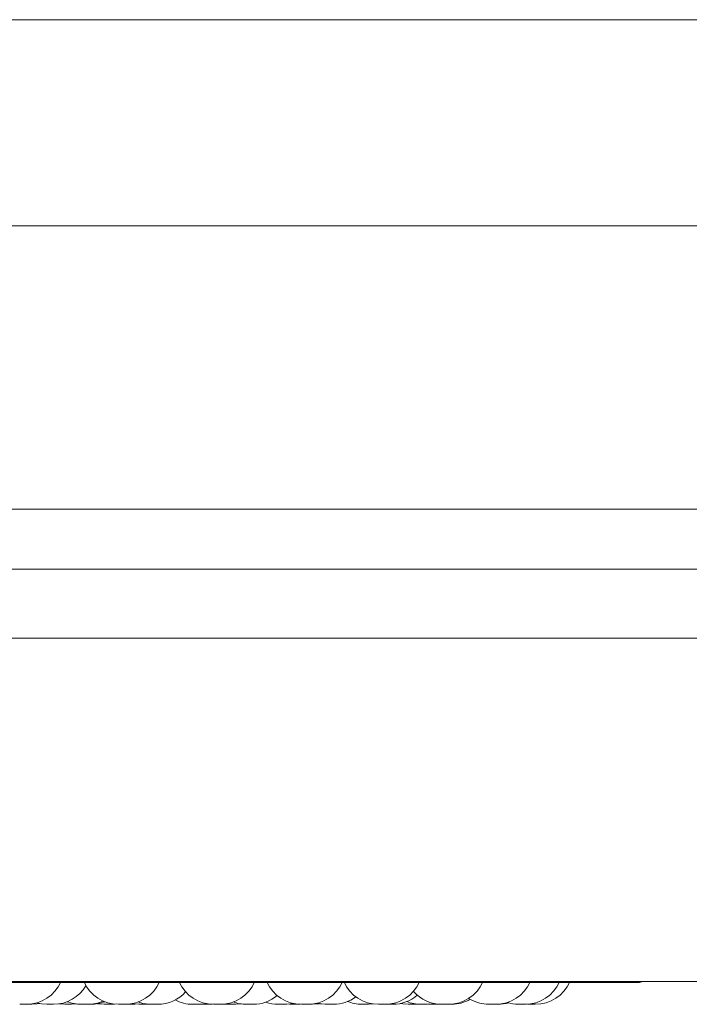
# Model space of a CAD drawing. Units: millimetres. Extents: x 470 to 882, y 3 to 283.
# Drawn here: x 819 to 821, y 176 to 179 of the extents above; entities that cross this region are included whole.
import ezdxf

# ---------------------------------------------------------------- set-up
doc = ezdxf.new("R2010")
doc.units = ezdxf.units.MM

msp = doc.modelspace()

# ---------------------------------------------------------------- linework, layer by layer
at = {"color": 7, "linetype": 'Continuous', "lineweight": 15}
for p, q in [((835.0131, 178.7606), (811.0131, 178.7606)), ((811.0131, 178.2806), (835.0131, 178.2806)), ((792.9231, 177.6206), (834.1431, 177.6206)), ((792.9231, 177.4806), (834.1431, 177.4806)), ((818.3747, 177.4806), (826.8654, 177.4806)), ((817.2628, 177.3206), (826.8404, 177.3206)), ((820.5951, 176.5185), (817.7391, 176.5185)), ((818.2166, 176.5206), (826.8404, 176.5206)), ((819.2845, 176.4682), (819.2733, 176.4675)), ((819.3739, 176.468), (819.3647, 176.4675)), ((819.4208, 176.468), (819.4112, 176.4675)), ((819.4523, 176.4677), (819.4457, 176.4675)), ((819.5626, 176.4675), (819.5626, 176.4675)), ((819.595, 176.468), (819.5852, 176.4675)), ((819.6017, 176.4675), (819.5986, 176.4675)), ((819.6047, 176.4675), (819.6202, 176.4675)), ((819.6412, 176.4675), (819.6322, 176.4679)), ((819.6367, 176.4676), (819.6322, 176.4675)), ((819.6691, 176.4684), (819.6566, 176.4675)), ((819.7882, 176.4675), (819.7819, 176.4677)), ((819.8065, 176.4675), (819.8036, 176.4675)), ((819.8662, 176.4675), (819.8663, 176.4675)), ((819.8839, 176.4675), (819.8685, 176.4675)), ((819.9774, 176.4682), (819.9658, 176.4675)), ((819.989, 176.4675), (820.0044, 176.4675)), ((820.081, 176.4678), (820.074, 176.4675)), ((820.1288, 176.4678), (820.1209, 176.4675)), ((820.3392, 176.4675), (820.3362, 176.4675))]:
    msp.add_line(p, q, dxfattribs=at)
at = {"color": 7, "linetype": 'Continuous', "lineweight": 15, "flags": 128}
for points in [[(819.1986, 176.4692), (819.1938, 176.4684), (819.1812, 176.4675)], [(819.216, 176.4675), (819.2034, 176.4684), (819.192, 176.4708)], [(819.2579, 176.4675), (819.2453, 176.4684), (819.2446, 176.4685)], [(819.3493, 176.4675), (819.3367, 176.4684), (819.3342, 176.4688)], [(819.4303, 176.4675), (819.4177, 176.4684), (819.4144, 176.4689)], [(819.588, 176.4691), (819.5839, 176.4684), (819.5713, 176.4675)], [(819.7902, 176.4696), (819.7837, 176.4684), (819.7711, 176.4675)], [(819.7924, 176.4691), (819.7881, 176.4684), (819.7755, 176.4675)], [(819.8509, 176.4688), (819.8482, 176.4684), (819.8356, 176.4675)], [(819.8646, 176.4675), (819.852, 176.4684), (819.8447, 176.4698)], [(819.8685, 176.4675), (819.8559, 176.4684), (819.8466, 176.4702)], [(820.0586, 176.4675), (820.046, 176.4684), (820.0406, 176.4693)], [(820.12, 176.4691), (820.116, 176.4684), (820.1034, 176.4675)]]:
    msp.add_lwpolyline(points, dxfattribs=at)
at = {"color": 7, "linetype": 'Continuous', "lineweight": 15}
for centre, radius, start, end in [((819.1681, 176.5555), 0.088, 270, 335.8523), ((819.2314, 176.5555), 0.088, 270, 329.4885), ((819.383, 176.5555), 0.088, 204.1477, 270), ((819.3984, 176.5555), 0.088, 270, 335.8523), ((819.6047, 176.5555), 0.088, 204.1477, 270), ((819.6201, 176.5555), 0.088, 270, 335.8523), ((819.8093, 176.5555), 0.088, 204.1477, 270), ((819.8247, 176.5555), 0.088, 270, 335.8523), ((819.989, 176.5555), 0.088, 204.1477, 270), ((820.0044, 176.5555), 0.088, 270, 335.8523), ((820.1521, 176.5555), 0.088, 270, 335.8523), ((820.2623, 176.5555), 0.088, 270, 335.8523), ((820.3307, 176.5555), 0.088, 270, 335.8523), ((820.3546, 176.5555), 0.088, 270, 335.8523), ((820.5951, 176.5385), 0.02, 270, 296.5938), ((819.4744, 176.5555), 0.088, 270, 317.795), ((819.6969, 176.5555), 0.088, 270, 309.6985), ((819.8839, 176.5555), 0.088, 270, 306.6579), ((820.0225, 176.5555), 0.088, 270, 310.4498), ((820.1367, 176.5555), 0.088, 221.2439, 270), ((819.2958, 176.5555), 0.088, 248.5399, 270), ((819.3112, 176.5555), 0.088, 270, 294.0898), ((819.319, 176.5555), 0.088, 270, 291.3261), ((819.459, 176.5555), 0.088, 249.8753, 270), ((819.5559, 176.5555), 0.088, 242.3995, 270), ((819.6815, 176.5555), 0.088, 249.587, 270), ((819.7557, 176.5555), 0.088, 250.5077, 270), ((819.9504, 176.5555), 0.088, 246.9865, 270), ((820.088, 176.5555), 0.088, 248.1701, 270), ((820.1594, 176.5555), 0.088, 270, 299.8131), ((820.2469, 176.5555), 0.088, 237.4199, 270), ((820.2673, 176.5555), 0.088, 270, 286.6809), ((820.3153, 176.5555), 0.088, 252.483, 270)]:
    msp.add_arc(centre, radius, start, end, dxfattribs=at)
for points, knots in [([(819.1681, 176.4675), (819.168, 176.4675), (819.1678, 176.4675), (819.1668, 176.4675), (819.1662, 176.4675), (819.1658, 176.4675), (819.1657, 176.4675), (819.1649, 176.4675), (819.1637, 176.4675), (819.1619, 176.4675), (819.1608, 176.4675), (819.1603, 176.4675), (819.1603, 176.4675), (819.1602, 176.4675), (819.1592, 176.4675), (819.1575, 176.4675), (819.1557, 176.4675), (819.1543, 176.4675), (819.1533, 176.4675), (819.1527, 176.4675), (819.1527, 176.4675), (819.1527, 176.4675)], [0, 0, 0, 0, 0.12454, 0.18746, 0.250301, 0.250884, 0.255348, 0.267646, 0.374911, 0.437918, 0.500829, 0.500977, 0.50204, 0.504902, 0.51558, 0.626235, 0.713618, 0.773928, 0.876925, 0.939385, 1, 1, 1, 1]), ([(819.1812, 176.4675), (819.1812, 176.4675), (819.1812, 176.4675), (819.1812, 176.4675), (819.1812, 176.4675), (819.1812, 176.4675), (819.1811, 176.4675), (819.1808, 176.4675), (819.1797, 176.4675), (819.1783, 176.4675), (819.1767, 176.4675), (819.1749, 176.4675), (819.1739, 176.4675), (819.1733, 176.4675), (819.1723, 176.4675), (819.1708, 176.4675), (819.1691, 176.4675), (819.1684, 176.4675), (819.1681, 176.4675)], [0, 0, 0, 0, 0.002358, 0.002554, 0.003971, 0.007792, 0.022058, 0.169942, 0.286716, 0.367313, 0.504951, 0.58842, 0.67178, 0.674391, 0.695985, 0.838315, 0.922514, 1, 1, 1, 1]), ([(819.2313, 176.4675), (819.2313, 176.4675), (819.2312, 176.4675), (819.2304, 176.4675), (819.2298, 176.4675), (819.2294, 176.4675), (819.2293, 176.4675), (819.2286, 176.4675), (819.2274, 176.4675), (819.2257, 176.4675), (819.2246, 176.4675), (819.2241, 176.4675), (819.2241, 176.4675), (819.224, 176.4675), (819.223, 176.4675), (819.2213, 176.4675), (819.2194, 176.4675), (819.2179, 176.4675), (819.2168, 176.4675), (819.2162, 176.4675), (819.216, 176.4675), (819.216, 176.4675), (819.216, 176.4675), (819.216, 176.4675), (819.216, 176.4675), (819.216, 176.4675), (819.216, 176.4675)], [0, 0, 0, 0, 0.105445, 0.168242, 0.230959, 0.23154, 0.235996, 0.248269, 0.355322, 0.418205, 0.480993, 0.481141, 0.482201, 0.485058, 0.495714, 0.606151, 0.693361, 0.753553, 0.856346, 0.918684, 0.98094, 0.981086, 0.982145, 0.984998, 0.995652, 1, 1, 1, 1]), ([(819.2733, 176.4675), (819.2733, 176.4675), (819.2733, 176.4675), (819.2732, 176.4675), (819.2731, 176.4675), (819.2731, 176.4675), (819.2731, 176.4675), (819.2729, 176.4675), (819.2722, 176.4675), (819.2708, 176.4675), (819.2691, 176.4675), (819.2674, 176.4675), (819.2655, 176.4675), (819.2645, 176.4675), (819.2639, 176.4675), (819.2629, 176.4675), (819.2615, 176.4675), (819.2601, 176.4675), (819.2594, 176.4675), (819.2591, 176.4675), (819.2585, 176.4675), (819.2579, 176.4675), (819.258, 176.4675), (819.258, 176.4675)], [0, 0, 0, 0, 0.001588, 0.064388, 0.064535, 0.065596, 0.068453, 0.079112, 0.189569, 0.276796, 0.336999, 0.439811, 0.50216, 0.564428, 0.566378, 0.582508, 0.688824, 0.751718, 0.814518, 0.816654, 0.833064, 0.939173, 1, 1, 1, 1]), ([(819.311, 176.4675), (819.3111, 176.4675), (819.3111, 176.4675), (819.3106, 176.4675), (819.3101, 176.4675), (819.3098, 176.4675), (819.3097, 176.4675), (819.3092, 176.4675), (819.3081, 176.4675), (819.3064, 176.4675), (819.3054, 176.4675), (819.3049, 176.4675), (819.3049, 176.4675), (819.3048, 176.4675), (819.3038, 176.4675), (819.3021, 176.4675), (819.3001, 176.4675), (819.2984, 176.4675), (819.2971, 176.4675), (819.2963, 176.4675), (819.296, 176.4675), (819.2959, 176.4675), (819.2959, 176.4675), (819.2959, 176.4675), (819.2958, 176.4675), (819.2958, 176.4675), (819.2959, 176.4675)], [0, 0, 0, 0, 0.063845, 0.126646, 0.189369, 0.18995, 0.194406, 0.20668, 0.313741, 0.376628, 0.439421, 0.439568, 0.440629, 0.443486, 0.454143, 0.564588, 0.651805, 0.712001, 0.814802, 0.877143, 0.939404, 0.939551, 0.940609, 0.943463, 0.954118, 1, 1, 1, 1]), ([(819.3189, 176.4675), (819.3189, 176.4675), (819.319, 176.4675), (819.3185, 176.4675), (819.3176, 176.4675), (819.3157, 176.4675), (819.313, 176.4675), (819.3103, 176.4675), (819.3083, 176.4675), (819.3069, 176.4675), (819.3057, 176.4675), (819.3045, 176.4675), (819.3036, 176.4675), (819.3037, 176.4675), (819.3037, 176.4675)], [0, 0, 0, 0, 0.0576079, 0.1268367, 0.1889427, 0.3062146, 0.4313859, 0.5563302, 0.6273674, 0.6891545, 0.7554436, 0.822745, 0.9448537, 1, 1, 1, 1]), ([(819.3646, 176.4675), (819.3646, 176.4675), (819.3647, 176.4675), (819.3642, 176.4675), (819.3633, 176.4675), (819.3615, 176.4675), (819.3587, 176.4675), (819.3561, 176.4675), (819.3541, 176.4675), (819.3526, 176.4675), (819.3514, 176.4675), (819.3502, 176.4675), (819.3493, 176.4675), (819.3494, 176.4675), (819.3494, 176.4675)], [0, 0, 0, 0, 0.057608, 0.126837, 0.188943, 0.306215, 0.431386, 0.55633, 0.627367, 0.689155, 0.755444, 0.822745, 0.944854, 1, 1, 1, 1]), ([(819.3983, 176.4675), (819.3983, 176.4675), (819.3984, 176.4675), (819.3979, 176.4675), (819.3974, 176.4675), (819.3971, 176.4675), (819.397, 176.4675), (819.3964, 176.4675), (819.3953, 176.4675), (819.3937, 176.4675), (819.3927, 176.4675), (819.3922, 176.4675), (819.3921, 176.4675), (819.392, 176.4675), (819.391, 176.4675), (819.3893, 176.4675), (819.3873, 176.4675), (819.3856, 176.4675), (819.3844, 176.4675), (819.3835, 176.4675), (819.3832, 176.4675), (819.3831, 176.4675), (819.3831, 176.4675), (819.3831, 176.4675), (819.383, 176.4675), (819.3831, 176.4675), (819.3831, 176.4675)], [0, 0, 0, 0, 0.0638455, 0.1266464, 0.1893686, 0.1899496, 0.1944057, 0.2066798, 0.313741, 0.3766284, 0.4394207, 0.4395684, 0.4406293, 0.4434857, 0.4541431, 0.5645877, 0.6518046, 0.712001, 0.8148015, 0.8771434, 0.9394041, 0.9395509, 0.9406094, 0.9434631, 0.9541179, 1, 1, 1, 1]), ([(819.4113, 176.4675), (819.4113, 176.4675), (819.4113, 176.4675), (819.4112, 176.4675), (819.4111, 176.4675), (819.4111, 176.4675), (819.4111, 176.4675), (819.4108, 176.4675), (819.4102, 176.4675), (819.4087, 176.4675), (819.4071, 176.4675), (819.4053, 176.4675), (819.4035, 176.4675), (819.4025, 176.4675), (819.4018, 176.4675), (819.4009, 176.4675), (819.3995, 176.4675), (819.398, 176.4675), (819.3974, 176.4675), (819.397, 176.4675), (819.3965, 176.4675), (819.3958, 176.4675), (819.3959, 176.4675), (819.396, 176.4675)], [0, 0, 0, 0, 0.001588, 0.064388, 0.064535, 0.065596, 0.068453, 0.079112, 0.189569, 0.276796, 0.336999, 0.439811, 0.50216, 0.564428, 0.566378, 0.582508, 0.688824, 0.751718, 0.814518, 0.816654, 0.833064, 0.939173, 1, 1, 1, 1]), ([(819.4457, 176.4675), (819.4457, 176.4675), (819.4458, 176.4675), (819.4456, 176.4675), (819.4455, 176.4675), (819.4455, 176.4675), (819.4453, 176.4675), (819.4447, 176.4675), (819.4435, 176.4675), (819.4427, 176.4675), (819.4422, 176.4675), (819.4422, 176.4675), (819.4421, 176.4675), (819.4413, 176.4675), (819.4397, 176.4675), (819.4376, 176.4675), (819.4356, 176.4675), (819.4339, 176.4675), (819.4325, 176.4675), (819.4318, 176.4675), (819.4316, 176.4675), (819.4315, 176.4675), (819.4315, 176.4675), (819.4309, 176.4675), (819.4303, 176.4675), (819.4303, 176.4675), (819.4303, 176.4675)], [0, 0, 0, 0, 0.001753, 0.064468, 0.065049, 0.069504, 0.081777, 0.188826, 0.251706, 0.314491, 0.314639, 0.3157, 0.318556, 0.329212, 0.439644, 0.526851, 0.587041, 0.689829, 0.752164, 0.814418, 0.814565, 0.815623, 0.818476, 0.82913, 0.93957, 1, 1, 1, 1]), ([(819.4743, 176.4675), (819.4743, 176.4675), (819.4744, 176.4675), (819.4742, 176.4675), (819.4738, 176.4675), (819.4735, 176.4675), (819.4735, 176.4675), (819.473, 176.4675), (819.4721, 176.4675), (819.4705, 176.4675), (819.4696, 176.4675), (819.4691, 176.4675), (819.4691, 176.4675), (819.469, 176.4675), (819.468, 176.4675), (819.4663, 176.4675), (819.4642, 176.4675), (819.4624, 176.4675), (819.461, 176.4675), (819.4599, 176.4675), (819.4595, 176.4675), (819.4594, 176.4675), (819.4593, 176.4675), (819.4593, 176.4675), (819.4591, 176.4675), (819.459, 176.4675), (819.459, 176.4675)], [0, 0, 0, 0, 0.022247, 0.085045, 0.147764, 0.148345, 0.1528, 0.165074, 0.272129, 0.335013, 0.397802, 0.39795, 0.399011, 0.401867, 0.412524, 0.522962, 0.610175, 0.670368, 0.773163, 0.835501, 0.897758, 0.897905, 0.898964, 0.901817, 0.912471, 1, 1, 1, 1]), ([(819.5713, 176.4675), (819.5713, 176.4675), (819.5714, 176.4675), (819.5713, 176.4675), (819.5711, 176.4675), (819.5711, 176.4675), (819.5709, 176.4675), (819.5703, 176.4675), (819.5691, 176.4675), (819.5683, 176.4675), (819.5678, 176.4675), (819.5678, 176.4675), (819.5677, 176.4675), (819.5669, 176.4675), (819.5653, 176.4675), (819.5632, 176.4675), (819.5612, 176.4675), (819.5595, 176.4675), (819.5581, 176.4675), (819.5575, 176.4675), (819.5572, 176.4675), (819.5572, 176.4675), (819.5571, 176.4675), (819.5566, 176.4675), (819.556, 176.4675), (819.556, 176.4675), (819.556, 176.4675)], [0, 0, 0, 0, 0.001753, 0.064468, 0.065049, 0.069504, 0.081777, 0.188826, 0.251706, 0.314491, 0.314639, 0.3157, 0.318556, 0.329212, 0.439644, 0.526851, 0.587041, 0.689829, 0.752164, 0.814418, 0.814565, 0.815623, 0.818476, 0.82913, 0.93957, 1, 1, 1, 1]), ([(819.5852, 176.4675), (819.5852, 176.4675), (819.5852, 176.4675), (819.5849, 176.4675), (819.5842, 176.4675), (819.583, 176.4675), (819.5822, 176.4675), (819.5818, 176.4675), (819.5817, 176.4675), (819.5816, 176.4675), (819.5808, 176.4675), (819.5792, 176.4675), (819.5771, 176.4675), (819.5751, 176.4675), (819.5734, 176.4675), (819.572, 176.4675), (819.5714, 176.4675), (819.571, 176.4675), (819.5705, 176.4675), (819.5699, 176.4675), (819.5698, 176.4675), (819.5698, 176.4675)], [0, 0, 0, 0, 0.026737, 0.086835, 0.189468, 0.251708, 0.313867, 0.314014, 0.315071, 0.31792, 0.328557, 0.43883, 0.525905, 0.586003, 0.688636, 0.750877, 0.813036, 0.814983, 0.831085, 0.937215, 1, 1, 1, 1]), ([(819.5779, 176.4675), (819.5779, 176.4675), (819.5779, 176.4675), (819.5776, 176.4675), (819.5773, 176.4675), (819.5772, 176.4675)], [0, 0, 0, 0, 0.461015, 0.915725, 1, 1, 1, 1]), ([(819.5986, 176.4675), (819.5986, 176.4675), (819.5987, 176.4675), (819.5984, 176.4675), (819.598, 176.4675), (819.5978, 176.4675), (819.5978, 176.4675), (819.5977, 176.4675), (819.5973, 176.4675), (819.5962, 176.4675), (819.5944, 176.4675), (819.5925, 176.4675), (819.5907, 176.4675), (819.5889, 176.4675), (819.5879, 176.4675), (819.5873, 176.4675), (819.5864, 176.4675), (819.5853, 176.4675), (819.5842, 176.4675), (819.5838, 176.4675), (819.5836, 176.4675), (819.5833, 176.4675), (819.5833, 176.4675), (819.5833, 176.4675)], [0, 0, 0, 0, 0.02203, 0.084954, 0.14779, 0.147903, 0.148872, 0.151632, 0.16219, 0.272935, 0.36014, 0.420328, 0.523114, 0.585448, 0.6477, 0.64965, 0.665776, 0.772065, 0.834943, 0.897727, 0.899863, 0.916269, 1, 1, 1, 1]), ([(819.6322, 176.4675), (819.6322, 176.4675), (819.6324, 176.4675), (819.6317, 176.4675), (819.6302, 176.4675), (819.6281, 176.4675), (819.6261, 176.4675), (819.6245, 176.4675), (819.623, 176.4675), (819.6214, 176.4675), (819.6206, 176.4675), (819.6201, 176.4675)], [0, 0, 0, 0, 0.0104222, 0.1871229, 0.3477659, 0.5236102, 0.626338, 0.7161548, 0.8080208, 0.9025272, 1, 1, 1, 1]), ([(819.6565, 176.4675), (819.6565, 176.4675), (819.6566, 176.4675), (819.6562, 176.4675), (819.6554, 176.4675), (819.6544, 176.4675), (819.6528, 176.4675), (819.6505, 176.4675), (819.6479, 176.4675), (819.646, 176.4675), (819.6442, 176.4675), (819.6425, 176.4675), (819.6413, 176.4675), (819.6413, 176.4675), (819.6414, 176.4675)], [0, 0, 0, 0, 0.049467, 0.118872, 0.185732, 0.250581, 0.313336, 0.438221, 0.557814, 0.627062, 0.689186, 0.806491, 0.931698, 1, 1, 1, 1]), ([(819.697, 176.4675), (819.697, 176.4675), (819.697, 176.4675), (819.6969, 176.4675), (819.6968, 176.4675), (819.6967, 176.4675), (819.6965, 176.4675), (819.6959, 176.4675), (819.6947, 176.4675), (819.6939, 176.4675), (819.6935, 176.4675), (819.6934, 176.4675), (819.6933, 176.4675), (819.6925, 176.4675), (819.6909, 176.4675), (819.6888, 176.4675), (819.6868, 176.4675), (819.6851, 176.4675), (819.6837, 176.4675), (819.6831, 176.4675), (819.6828, 176.4675), (819.6828, 176.4675), (819.6827, 176.4675), (819.6822, 176.4675), (819.6816, 176.4675), (819.6816, 176.4675), (819.6816, 176.4675)], [0, 0, 0, 0, 0.001753, 0.064468, 0.065049, 0.069504, 0.081777, 0.188826, 0.251706, 0.314491, 0.314639, 0.3157, 0.318556, 0.329212, 0.439644, 0.526851, 0.587041, 0.689829, 0.752164, 0.814418, 0.814565, 0.815623, 0.818476, 0.82913, 0.93957, 1, 1, 1, 1]), ([(819.7709, 176.4675), (819.771, 176.4675), (819.771, 176.4675), (819.7699, 176.4675), (819.768, 176.4675), (819.7656, 176.4675), (819.7635, 176.4675), (819.7614, 176.4675), (819.7595, 176.4675), (819.7579, 176.4675), (819.7569, 176.4675), (819.7562, 176.4675), (819.7557, 176.4675), (819.7558, 176.4675), (819.7558, 176.4675)], [0, 0, 0, 0, 0.064053, 0.188124, 0.295986, 0.423503, 0.494127, 0.558299, 0.68264, 0.752292, 0.813069, 0.876174, 0.942697, 1, 1, 1, 1]), ([(819.7607, 176.4675), (819.7605, 176.4675), (819.7601, 176.4675), (819.7601, 176.4675), (819.7601, 176.4675)], [0, 0, 0, 0, 0.460936, 1, 1, 1, 1]), ([(819.7754, 176.4675), (819.7755, 176.4675), (819.7755, 176.4675), (819.7752, 176.4675), (819.7744, 176.4675), (819.7732, 176.4675), (819.7725, 176.4675), (819.772, 176.4675), (819.772, 176.4675), (819.7719, 176.4675), (819.7711, 176.4675), (819.7694, 176.4675), (819.7674, 176.4675), (819.7661, 176.4675), (819.7656, 176.4675), (819.7655, 176.4675)], [0, 0, 0, 0, 0.044899, 0.145821, 0.318171, 0.422691, 0.527074, 0.52732, 0.529094, 0.533879, 0.551742, 0.736922, 0.883146, 0.984068, 1, 1, 1, 1]), ([(819.8036, 176.4675), (819.8035, 176.4675), (819.8035, 176.4675), (819.8026, 176.4675), (819.802, 176.4675), (819.8017, 176.4675), (819.8017, 176.4675), (819.8016, 176.4675), (819.8009, 176.4675), (819.7995, 176.4675), (819.7975, 176.4675), (819.7955, 176.4675), (819.7937, 176.4675), (819.792, 176.4675), (819.7912, 176.4675), (819.7907, 176.4675), (819.79, 176.4675), (819.7891, 176.4675), (819.7884, 176.4675), (819.7883, 176.4675), (819.7882, 176.4675), (819.7882, 176.4675), (819.7882, 176.4675), (819.7882, 176.4675)], [0, 0, 0, 0, 0.106318, 0.168647, 0.230889, 0.231032, 0.232079, 0.234922, 0.245565, 0.356048, 0.443261, 0.503454, 0.606249, 0.668587, 0.730844, 0.732794, 0.748922, 0.85522, 0.918103, 0.980892, 0.983028, 0.999436, 1, 1, 1, 1]), ([(819.8248, 176.4675), (819.8248, 176.4675), (819.8248, 176.4675), (819.8247, 176.4675), (819.8246, 176.4675), (819.8246, 176.4675), (819.8243, 176.4675), (819.8237, 176.4675), (819.8225, 176.4675), (819.8217, 176.4675), (819.8213, 176.4675), (819.8213, 176.4675), (819.8212, 176.4675), (819.8203, 176.4675), (819.8187, 176.4675), (819.8166, 176.4675), (819.8146, 176.4675), (819.8129, 176.4675), (819.8115, 176.4675), (819.8109, 176.4675), (819.8106, 176.4675), (819.8106, 176.4675), (819.8105, 176.4675), (819.81, 176.4675), (819.8094, 176.4675), (819.8094, 176.4675), (819.8094, 176.4675)], [0, 0, 0, 0, 0.001753, 0.064468, 0.065049, 0.069504, 0.081777, 0.188826, 0.251706, 0.314491, 0.314639, 0.3157, 0.318556, 0.329212, 0.439644, 0.526851, 0.587041, 0.689829, 0.752164, 0.814418, 0.814565, 0.815623, 0.818476, 0.82913, 0.93957, 1, 1, 1, 1]), ([(819.8355, 176.4675), (819.8356, 176.4675), (819.8356, 176.4675), (819.8351, 176.4675), (819.8346, 176.4675), (819.8343, 176.4675), (819.8343, 176.4675), (819.8342, 176.4675), (819.8336, 176.4675), (819.8324, 176.4675), (819.8305, 176.4675), (819.8285, 176.4675), (819.8267, 176.4675), (819.8249, 176.4675), (819.824, 176.4675), (819.8235, 176.4675), (819.8227, 176.4675), (819.8216, 176.4675), (819.8207, 176.4675), (819.8205, 176.4675), (819.8203, 176.4675), (819.8202, 176.4675), (819.8203, 176.4675), (819.8203, 176.4675)], [0, 0, 0, 0, 0.063752, 0.126633, 0.189418, 0.189565, 0.190626, 0.193482, 0.204138, 0.314571, 0.401778, 0.461967, 0.564756, 0.627091, 0.689345, 0.691294, 0.707421, 0.813713, 0.876593, 0.939378, 0.941514, 0.95792, 1, 1, 1, 1]), ([(819.8685, 176.4675), (819.8683, 176.4675), (819.8673, 176.4675), (819.8659, 176.4675), (819.8646, 176.4675), (819.8647, 176.4675), (819.8647, 176.4675)], [0, 0, 0, 0, 0.071338, 0.421827, 0.795924, 1, 1, 1, 1]), ([(819.8815, 176.4675), (819.8815, 176.4675), (819.8815, 176.4675), (819.8811, 176.4675), (819.8808, 176.4675)], [0, 0, 0, 0, 0.469965, 1, 1, 1, 1]), ([(819.9657, 176.4675), (819.9657, 176.4675), (819.9658, 176.4675), (819.9654, 176.4675), (819.9647, 176.4675), (819.9635, 176.4675), (819.9627, 176.4675), (819.9623, 176.4675), (819.9623, 176.4675), (819.9622, 176.4675), (819.9613, 176.4675), (819.9597, 176.4675), (819.9576, 176.4675), (819.9556, 176.4675), (819.954, 176.4675), (819.9525, 176.4675), (819.9519, 176.4675), (819.9516, 176.4675), (819.951, 176.4675), (819.9504, 176.4675), (819.9504, 176.4675), (819.9503, 176.4675)], [0, 0, 0, 0, 0.026737, 0.086835, 0.189468, 0.251708, 0.313867, 0.314014, 0.315071, 0.31792, 0.328557, 0.43883, 0.525905, 0.586003, 0.688636, 0.750877, 0.813036, 0.814983, 0.831085, 0.937215, 1, 1, 1, 1]), ([(820.0072, 176.4675), (820.007, 176.4675), (820.0064, 176.4675), (820.005, 176.4675), (820.0032, 176.4675), (820.0016, 176.4675), (820.0008, 176.4675), (820.0003, 176.4675), (819.9996, 176.4675), (819.9988, 176.4675), (819.9983, 176.4675), (819.9982, 176.4675), (819.9982, 176.4675), (819.9982, 176.4675)], [0, 0, 0, 0, 0.028803, 0.137108, 0.322065, 0.43423, 0.546249, 0.549757, 0.578775, 0.770036, 0.883182, 0.996156, 1, 1, 1, 1]), ([(820.0225, 176.4675), (820.0225, 176.4675), (820.0226, 176.4675), (820.0223, 176.4675), (820.0215, 176.4675), (820.0201, 176.4675), (820.0175, 176.4675), (820.0146, 176.4675), (820.0121, 176.4675), (820.0103, 176.4675), (820.0087, 176.4675), (820.0076, 176.4675), (820.0071, 176.4675), (820.0071, 176.4675), (820.0071, 176.4675)], [0, 0, 0, 0, 0.011261, 0.094191, 0.147378, 0.272226, 0.390752, 0.509872, 0.629672, 0.697054, 0.765962, 0.890486, 0.960821, 1, 1, 1, 1]), ([(820.0739, 176.4675), (820.0739, 176.4675), (820.0741, 176.4675), (820.0733, 176.4675), (820.0715, 176.4675), (820.0688, 176.4675), (820.0658, 176.4675), (820.0633, 176.4675), (820.0616, 176.4675), (820.0604, 176.4675), (820.0595, 176.4675), (820.0591, 176.4675), (820.0589, 176.4675), (820.0587, 176.4675), (820.0587, 176.4675), (820.0586, 176.4675)], [0, 0, 0, 0, 0.022431, 0.147225, 0.272018, 0.396746, 0.520723, 0.635413, 0.710049, 0.77254, 0.83504, 0.897459, 0.899414, 0.915583, 1, 1, 1, 1]), ([(820.1032, 176.4675), (820.1033, 176.4675), (820.1034, 176.4675), (820.1029, 176.4675), (820.1022, 176.4675), (820.1012, 176.4675), (820.0996, 176.4675), (820.0972, 176.4675), (820.0947, 176.4675), (820.0927, 176.4675), (820.0909, 176.4675), (820.0892, 176.4675), (820.088, 176.4675), (820.0881, 176.4675), (820.0881, 176.4675)], [0, 0, 0, 0, 0.049467, 0.118872, 0.185732, 0.250581, 0.313336, 0.438221, 0.557814, 0.627062, 0.689186, 0.806491, 0.931698, 1, 1, 1, 1]), ([(820.1209, 176.4675), (820.1208, 176.4675), (820.1207, 176.4675), (820.1191, 176.4675), (820.1167, 176.4675), (820.1137, 176.4675), (820.1107, 176.4675), (820.1085, 176.4675), (820.1071, 176.4675), (820.1062, 176.4675), (820.1057, 176.4675), (820.1056, 176.4675), (820.1055, 176.4675), (820.1055, 176.4675), (820.1055, 176.4675), (820.1055, 176.4675)], [0, 0, 0, 0, 0.105844, 0.230634, 0.355425, 0.480149, 0.604123, 0.71881, 0.793444, 0.855933, 0.918432, 0.980849, 0.982804, 0.998973, 1, 1, 1, 1]), ([(820.152, 176.4675), (820.152, 176.4675), (820.1521, 176.4675), (820.151, 176.4675), (820.149, 176.4675), (820.1467, 176.4675), (820.1446, 176.4675), (820.1425, 176.4675), (820.1405, 176.4675), (820.1389, 176.4675), (820.1379, 176.4675), (820.1372, 176.4675), (820.1367, 176.4675), (820.1368, 176.4675), (820.1368, 176.4675)], [0, 0, 0, 0, 0.064053, 0.188124, 0.295986, 0.423503, 0.494127, 0.558299, 0.68264, 0.752292, 0.813069, 0.876174, 0.942697, 1, 1, 1, 1]), ([(820.1593, 176.4675), (820.1594, 176.4675), (820.1594, 176.4675), (820.1591, 176.4675), (820.1583, 176.4675), (820.1571, 176.4675), (820.1563, 176.4675), (820.1559, 176.4675), (820.1559, 176.4675), (820.1558, 176.4675), (820.1549, 176.4675), (820.1533, 176.4675), (820.1512, 176.4675), (820.1493, 176.4675), (820.1476, 176.4675), (820.1461, 176.4675), (820.1455, 176.4675), (820.1452, 176.4675), (820.1446, 176.4675), (820.144, 176.4675), (820.144, 176.4675), (820.144, 176.4675)], [0, 0, 0, 0, 0.026737, 0.086835, 0.189468, 0.251708, 0.313867, 0.314014, 0.315071, 0.31792, 0.328557, 0.43883, 0.525905, 0.586003, 0.688636, 0.750877, 0.813036, 0.814983, 0.831085, 0.937215, 1, 1, 1, 1]), ([(820.2623, 176.4675), (820.2623, 176.4675), (820.2624, 176.4675), (820.2622, 176.4675), (820.2616, 176.4675), (820.2605, 176.4675), (820.2589, 176.4675), (820.257, 176.4675), (820.2544, 176.4675), (820.2515, 176.4675), (820.2491, 176.4675), (820.2476, 176.4675), (820.247, 176.4675), (820.2468, 176.4675), (820.2469, 176.4675), (820.2469, 176.4675)], [0, 0, 0, 0, 0.001605, 0.0646, 0.127509, 0.244353, 0.316112, 0.381069, 0.507601, 0.630645, 0.742508, 0.864956, 0.93649, 0.999033, 1, 1, 1, 1]), ([(820.2562, 176.4675), (820.2559, 176.4675), (820.2551, 176.4675), (820.2541, 176.4675), (820.2531, 176.4675), (820.2526, 176.4675), (820.2524, 176.4675), (820.252, 176.4675), (820.2519, 176.4675), (820.2519, 176.4675)], [0, 0, 0, 0, 0.1231875, 0.2987449, 0.4743281, 0.6496827, 0.6551746, 0.7005992, 1, 1, 1, 1]), ([(820.2673, 176.4675), (820.2673, 176.4675), (820.2675, 176.4675), (820.2668, 176.4675), (820.2652, 176.4675), (820.2632, 176.4675), (820.262, 176.4675), (820.2618, 176.4675)], [0, 0, 0, 0, 0.004392, 0.310914, 0.617436, 0.923795, 1, 1, 1, 1]), ([(820.3305, 176.4675), (820.3306, 176.4675), (820.3306, 176.4675), (820.3302, 176.4675), (820.3295, 176.4675), (820.3285, 176.4675), (820.3269, 176.4675), (820.3245, 176.4675), (820.3219, 176.4675), (820.32, 176.4675), (820.3182, 176.4675), (820.3165, 176.4675), (820.3153, 176.4675), (820.3154, 176.4675), (820.3154, 176.4675)], [0, 0, 0, 0, 0.049467, 0.118872, 0.185732, 0.250581, 0.313336, 0.438221, 0.557814, 0.627062, 0.689186, 0.806491, 0.931698, 1, 1, 1, 1]), ([(820.3191, 176.4675), (820.3191, 176.4675), (820.3187, 176.4675), (820.3183, 176.4675), (820.318, 176.4675), (820.3179, 176.4675), (820.3178, 176.4675), (820.3179, 176.4675), (820.3179, 176.4675)], [0, 0, 0, 0, 0.002273, 0.33808, 0.67345, 0.683953, 0.770828, 1, 1, 1, 1]), ([(820.3331, 176.4675), (820.3331, 176.4675), (820.3332, 176.4675), (820.3325, 176.4675), (820.3314, 176.4675), (820.3305, 176.4675), (820.3297, 176.4675), (820.3296, 176.4675)], [0, 0, 0, 0, 0.201895, 0.474598, 0.662814, 0.984242, 1, 1, 1, 1]), ([(820.3546, 176.4675), (820.3546, 176.4675), (820.3546, 176.4675), (820.3546, 176.4675), (820.3546, 176.4675), (820.3546, 176.4675), (820.3546, 176.4675), (820.3542, 176.4675), (820.3531, 176.4675), (820.3517, 176.4675), (820.3501, 176.4675), (820.3484, 176.4675), (820.3474, 176.4675), (820.3469, 176.4675), (820.3468, 176.4675), (820.3467, 176.4675), (820.3457, 176.4675), (820.344, 176.4675), (820.3422, 176.4675), (820.3408, 176.4675), (820.3398, 176.4675), (820.3393, 176.4675), (820.3392, 176.4675), (820.3392, 176.4675)], [0, 0, 0, 0, 0.001761, 0.001896, 0.002923, 0.005744, 0.016365, 0.126931, 0.214151, 0.274349, 0.377153, 0.439497, 0.50176, 0.501907, 0.502966, 0.505819, 0.516475, 0.626932, 0.714152, 0.77435, 0.877154, 0.939498, 1, 1, 1, 1])]:
    msp.add_open_spline(points, degree=3, knots=knots, dxfattribs=at)

doc.saveas('drawing.dxf')
